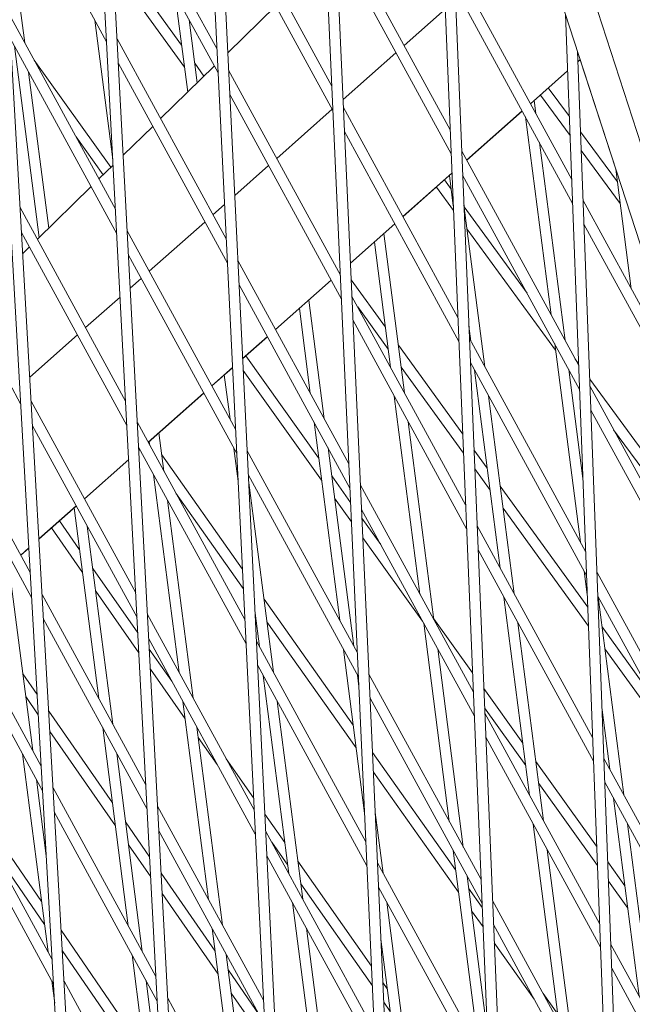
# Model space of a CAD drawing. Units: millimetres. Extents: x -4811 to 3814, y -4632 to 3814.
# Drawn here: x -1581 to -1494, y -482 to -343 of the extents above; entities that cross this region are included whole.
import ezdxf

# ---------------------------------------------------------------- set-up
doc = ezdxf.new("R2010")
doc.units = ezdxf.units.MM
doc.linetypes.add('STRICHPUNKT', pattern=[25.4, 12.7, -6.35, 0, -6.35])
doc.layers.add('BEM-SI-MIN', color=255, linetype='Continuous')
doc.layers.add('SICHER-MIN', color=7, linetype='STRICHPUNKT')
doc.layers.add('DNA Tower XL.04', color=252, linetype='Continuous', plot=False)
doc.styles.get("Standard").update_dxf_attribs({"font": 'arial.ttf'})
doc.dimstyles.new('Europa 1-75', dxfattribs={"dimscale": 50, "dimtxt": 2.5, "dimasz": 3, "dimexe": 2, "dimexo": 2.5, "dimgap": 2, "dimtad": 0, "dimdec": 3, "dimlfac": 0.001, "dimzin": 0, "dimtxsty": 'Standard', "dimcen": 0, "dimadec": 0, "dimazin": 0, "dimtfac": 1, "dimtdec": 3, "dimtofl": 0, "dimtmove": 0, "dimatfit": 3, "dimfxl": 2, "dimfxlon": 1, "dimtolj": 1, "dimtzin": 0, "dimlwd": -1, "dimlwe": -1, "dimarcsym": 0})

# ---------------------------------------------------------------- blocks, each defined once
blk = doc.blocks.new('*D84')
at = {"layer": 'BEM-SI-MIN', "color": 0, "transparency": 16777216}
for p, q in [((-4322.98, 1987.88), (-4422.14, 1987.88)), ((-4322.14, 1837.88), (-4322.14, 381.91)), ((-4322.14, -1837.93), (-4322.14, -381.95)), ((-4322.93, -1987.93), (-4422.14, -1987.93))]:
    blk.add_line(p, q, dxfattribs=at)
for points in [[(-4347.14, 1837.88), (-4297.14, 1837.88), (-4322.14, 1987.88)], [(-4347.14, -1837.93), (-4297.14, -1837.93), (-4322.14, -1987.93)]]:
    blk.add_solid(points, dxfattribs=at)
at = {"layer": 'BEM-SI-MIN', "color": 0, "transparency": 16777216, "insert": (-4322.14, -0.02), "char_height": 125, "attachment_point": 5, "rotation": 90}
blk.add_mtext('\\A1;3,976m', dxfattribs=at)
blk = doc.blocks.new('*D86')
at = {"layer": 'BEM-SI-MIN', "color": 0, "transparency": 16777216}
for p, q in [((-4610.74, 3813.93), (-4810.74, 3813.93)), ((-4710.74, 3663.93), (-4710.74, 381.46)), ((-4710.74, -3663.93), (-4710.74, -381.46)), ((-4610.74, -3813.93), (-4810.74, -3813.93))]:
    blk.add_line(p, q, dxfattribs=at)
for points in [[(-4735.74, 3663.93), (-4685.74, 3663.93), (-4710.74, 3813.93)], [(-4735.74, -3663.93), (-4685.74, -3663.93), (-4710.74, -3813.93)]]:
    blk.add_solid(points, dxfattribs=at)
at = {"layer": 'BEM-SI-MIN', "color": 0, "transparency": 16777216, "insert": (-4710.74, 0), "char_height": 125, "attachment_point": 5, "rotation": 90}
blk.add_mtext('\\A1;7,628m', dxfattribs=at)
blk = doc.blocks.new('*D88')
at = {"layer": 'BEM-SI-MIN', "color": 0, "transparency": 16777216}
for p, q in [((-1774.22, -4197.39), (-381.93, -4197.39)), ((1774.23, -4197.39), (381.94, -4197.39)), ((1924.23, -4199.34), (1924.23, -4297.39)), ((-1924.22, -4200.02), (-1924.22, -4297.39))]:
    blk.add_line(p, q, dxfattribs=at)
for points in [[(-1774.22, -4172.39), (-1774.22, -4222.39), (-1924.22, -4197.39)], [(1774.23, -4172.39), (1774.23, -4222.39), (1924.23, -4197.39)]]:
    blk.add_solid(points, dxfattribs=at)
at = {"layer": 'BEM-SI-MIN', "color": 0, "transparency": 16777216, "insert": (0.01, -4197.39), "char_height": 125, "attachment_point": 5}
blk.add_mtext('\\A1;3,848m', dxfattribs=at)
blk = doc.blocks.new('*D90')
at = {"layer": 'BEM-SI-MIN', "color": 0, "transparency": 16777216}
for p, q in [((-3813.93, -4432.04), (-3813.93, -4632.04)), ((3813.93, -4432.04), (3813.93, -4632.04)), ((-3663.93, -4532.04), (-381.46, -4532.04)), ((3663.93, -4532.04), (381.46, -4532.04))]:
    blk.add_line(p, q, dxfattribs=at)
for points in [[(-3663.93, -4507.04), (-3663.93, -4557.04), (-3813.93, -4532.04)], [(3663.93, -4507.04), (3663.93, -4557.04), (3813.93, -4532.04)]]:
    blk.add_solid(points, dxfattribs=at)
at = {"layer": 'BEM-SI-MIN', "color": 0, "transparency": 16777216, "insert": (0, -4532.04), "char_height": 125, "attachment_point": 5}
blk.add_mtext('\\A1;7,628m', dxfattribs=at)

msp = doc.modelspace()

# ---------------------------------------------------------------- linework, layer by layer
at = {"layer": 'DNA Tower XL.04', "color": 7, "linetype": 'Continuous', "lineweight": 0}
for p, q in [((-1684.144, 213.9706, 7739.6859), (-1459.2246, -478.2601, 7739.6859)), ((-1667.9106, 178.4337, 7739.6859), (-1454.7461, -477.6192, 7739.6859)), ((-1600.7193, -42.7842, 7739.6859), (-1549.9834, -935.4097, 7739.6859)), ((-1598.8984, -48.3885, 7739.6859), (-1548.4901, -935.2485, 7739.6859)), ((-1581.289, -102.5845, 7739.6859), (-1536.1625, -955.7983, 7739.6859)), ((-1579.4949, -108.1063, 7739.6859), (-1534.6689, -955.6382, 7739.6859)), ((-1561.8504, -162.4106, 7739.6859), (-1522.0156, -975.8666, 7739.6859)), ((-1560.0821, -167.8529, 7739.6859), (-1520.5216, -975.7073, 7739.6859)), ((-1542.4037, -222.2614, 7739.6859), (-1507.5411, -995.6132, 7739.6859)), ((-1540.6603, -227.627, 7739.6859), (-1506.0467, -995.4546, 7739.6859)), ((-1522.9492, -282.136, 7739.6859), (-1492.7375, -1015.0364, 7739.6859)), ((-1521.2298, -287.4278, 7739.6859), (-1491.2428, -1014.8783, 7739.6859)), ((-1568.4188, -345.9235, 7739.6859), (-1583.5641, -318.1737, 7739.6859)), ((-1583.5337, -318.7072, 7739.6859), (-1579.9902, -346.0832, 7739.6859)), ((-1552.8166, -346.8871, 7739.6859), (-1568.3733, -318.3833, 7739.6859)), ((-1552.6481, -350.3268, 7739.6859), (-1568.19, -321.8504, 7739.6859)), ((-1536.5458, -352.2068, 7739.6859), (-1552.4844, -323.0033, 7739.6859)), ((-1536.3919, -355.6197, 7739.6859), (-1552.3159, -326.443, 7739.6859)), ((-1519.8061, -358.3855, 7739.6859), (-1536.1126, -328.508, 7739.6859)), ((-1519.6664, -361.7724, 7739.6859), (-1535.9587, -331.921, 7739.6859)), ((-1557.7981, -346.4045, 7739.6859), (-1567.6086, -332.8416, 7739.6859)), ((-1502.6136, -365.3937, 7739.6859), (-1519.2743, -334.8674, 7739.6859)), ((-1557.3946, -349.5217, 7739.6859), (-1567.4626, -335.6029, 7739.6859)), ((-1558.7337, -339.1766, 7739.6859), (-1556.9413, -353.0238, 7739.6859)), ((-1502.4879, -368.7551, 7739.6859), (-1519.1346, -338.2543, 7739.6859)), ((-1544.4667, -340.8246, 7739.6859), (-1551.2851, -347.4925, 7739.6859)), ((-1567.1678, -369.5771, 7739.6859), (-1582.2087, -342.0184, 7739.6859)), ((-1520.5105, -341.2957, 7739.6859), (-1526.3249, -346.4414, 7739.6859)), ((-1503.4873, -342.0336, 7739.6859), (-1477.6031, -1034.1347, 7739.6859)), ((-1570.0877, -342.8657, 7739.6859), (-1567.5392, -362.5547, 7739.6859)), ((-1556.7509, -342.8094, 7739.6859), (-1555.5988, -351.7109, 7739.6859)), ((-1566.9844, -373.0441, 7739.6859), (-1582.0101, -345.5134, 7739.6859)), ((-1581.4417, -346.5548, 7739.6859), (-1577.9456, -373.5644, 7739.6859)), ((-1551.499, -373.7937, 7739.6859), (-1566.9389, -345.504, 7739.6859)), ((-1527.4772, -347.4612, 7739.6859), (-1534.9596, -354.0831, 7739.6859)), ((-1501.791, -347.2543, 7739.6859), (-1476.108, -1033.9768, 7739.6859)), ((-1567.8185, -363.6609, 7739.6859), (-1578.6618, -348.5172, 7739.6859)), ((-1551.3305, -377.2334, 7739.6859), (-1566.7555, -348.971, 7739.6859)), ((-1553.1824, -349.3479, 7739.6859), (-1560.7839, -356.7815, 7739.6859)), ((-1554.6388, -350.7722, 7739.6859), (-1555.956, -348.9513, 7739.6859)), ((-1501.4096, -348.4282, 7739.6859), (-1501.7363, -348.7173, 7739.6859)), ((-1501.4037, -348.4461, 7739.6859), (-1501.7354, -348.7397, 7739.6859)), ((-1501.4038, -348.4461, 7739.6859), (-1496.3716, -363.9337, 7739.6859)), ((-1579.459, -350.1877, 7739.6859), (-1576.6031, -372.2515, 7739.6859)), ((-1535.3422, -378.9044, 7739.6859), (-1551.1668, -349.91, 7739.6859)), ((-1503.1892, -350.0032, 7739.6859), (-1508.4652, -354.6723, 7739.6859)), ((-1503.1884, -350.0255, 7739.6859), (-1508.4567, -354.6878, 7739.6859)), ((-1535.1884, -382.3173, 7739.6859), (-1550.9983, -353.3496, 7739.6859)), ((-1502.8474, -359.1445, 7739.6859), (-1507.0524, -353.445, 7739.6859)), ((-1502.9469, -356.4831, 7739.6859), (-1505.9246, -352.447, 7739.6859)), ((-1507.9459, -354.2357, 7739.6859), (-1507.7103, -356.0554, 7739.6859)), ((-1536.4909, -355.4383, 7739.6859), (-1544.3524, -362.3956, 7739.6859)), ((-1518.7139, -384.879, 7739.6859), (-1534.909, -355.2056, 7739.6859)), ((-1509.6175, -355.6921, 7739.6859), (-1517.4789, -362.6494, 7739.6859)), ((-1509.609, -355.7076, 7739.6859), (-1517.4705, -362.6648, 7739.6859)), ((-1509.1618, -356.527, 7739.6859), (-1505.5372, -384.5295, 7739.6859)), ((-1561.8981, -357.8711, 7739.6859), (-1566.0691, -361.9501, 7739.6859)), ((-1518.5743, -388.2658, 7739.6859), (-1534.7552, -358.6186, 7739.6859)), ((-1496.1421, -365.7062, 7739.6859), (-1501.3657, -358.6262, 7739.6859)), ((-1568.9036, -364.722, 7739.6859), (-1572.7476, -359.3536, 7739.6859)), ((-1507.1791, -360.1599, 7739.6859), (-1503.5545, -388.1624, 7739.6859)), ((-1501.6303, -391.688, 7739.6859), (-1518.1821, -361.3609, 7739.6859)), ((-1495.7455, -368.7704, 7739.6859), (-1501.2662, -361.2877, 7739.6859)), ((-1567.4973, -363.3468, 7739.6859), (-1569.4995, -365.3048, 7739.6859)), ((-1545.5047, -363.4153, 7739.6859), (-1550.2977, -367.6571, 7739.6859)), ((-1519.5546, -364.4864, 7739.6859), (-1526.4926, -370.6265, 7739.6859)), ((-1519.5537, -364.5084, 7739.6859), (-1526.4843, -370.6418, 7739.6859)), ((-1496.3716, -363.9335, 7739.6859), (-1494.1832, -380.8404, 7739.6859)), ((-1519.6706, -366.7456, 7739.6859), (-1520.6174, -365.4498, 7739.6859)), ((-1519.9184, -364.8312, 7739.6859), (-1519.3637, -369.1171, 7739.6859)), ((-1501.5045, -395.0494, 7739.6859), (-1518.0425, -364.7478, 7739.6859)), ((-1570.6137, -366.3944, 7739.6859), (-1578.2152, -373.828, 7739.6859)), ((-1519.3378, -369.7438, 7739.6859), (-1521.7456, -366.4482, 7739.6859)), ((-1486.0161, -395.8046, 7739.6859), (-1501.0022, -368.3464, 7739.6859)), ((-1565.7334, -396.6977, 7739.6859), (-1580.6548, -369.3581, 7739.6859)), ((-1551.7371, -368.931, 7739.6859), (-1553.3661, -370.3727, 7739.6859)), ((-1517.8677, -368.9897, 7739.6859), (-1514.9085, -391.8515, 7739.6859)), ((-1508.9242, -381.4548, 7739.6859), (-1517.8325, -369.2616, 7739.6859)), ((-1580.5792, -397.12, 7739.6859), (-1595.0684, -370.5724, 7739.6859)), ((-1554.5184, -371.3924, 7739.6859), (-1562.3799, -378.3497, 7739.6859)), ((-1527.6449, -371.6463, 7739.6859), (-1533.9176, -377.1976, 7739.6859)), ((-1565.55, -400.1648, 7739.6859), (-1580.4561, -372.8531, 7739.6859)), ((-1550.1814, -400.7004, 7739.6859), (-1565.5045, -372.6246, 7739.6859)), ((-1527.6366, -371.6616, 7739.6859), (-1533.9167, -377.2193, 7739.6859)), ((-1529.1769, -373.0247, 7739.6859), (-1526.2625, -395.5407, 7739.6859)), ((-1504.8916, -389.5171, 7739.6859), (-1517.4325, -372.3518, 7739.6859)), ((-1483.995, -402.6386, 7739.6859), (-1500.8765, -371.7078, 7739.6859)), ((-1530.534, -374.2257, 7739.6859), (-1528.2452, -391.9078, 7739.6859)), ((-1579.3294, -374.9176, 7739.6859), (-1580.2856, -375.8528, 7739.6859)), ((-1550.0129, -404.1401, 7739.6859), (-1565.3211, -376.0917, 7739.6859)), ((-1534.1387, -405.602, 7739.6859), (-1549.8491, -376.8166, 7739.6859)), ((-1535.3616, -378.4754, 7739.6859), (-1535.5064, -378.6036, 7739.6859)), ((-1535.3606, -378.4971, 7739.6859), (-1535.4981, -378.6188, 7739.6859)), ((-1563.5322, -379.3695, 7739.6859), (-1565.0755, -380.7354, 7739.6859)), ((-1536.6587, -379.6234, 7739.6859), (-1544.5201, -386.5807, 7739.6859)), ((-1536.6504, -379.6386, 7739.6859), (-1544.5119, -386.5958, 7739.6859)), ((-1528.9778, -386.2483, 7739.6859), (-1533.8109, -379.5666, 7739.6859)), ((-1533.9848, -409.0149, 7739.6859), (-1549.6807, -380.2563, 7739.6859)), ((-1566.5105, -382.0053, 7739.6859), (-1571.3936, -386.3268, 7739.6859)), ((-1539.7924, -382.4192, 7739.6859), (-1537.6165, -399.2298, 7739.6859)), ((-1517.6218, -411.3725, 7739.6859), (-1533.7055, -381.9032, 7739.6859)), ((-1541.1495, -383.6202, 7739.6859), (-1539.5992, -395.5969, 7739.6859)), ((-1528.5743, -389.3654, 7739.6859), (-1532.8865, -383.4039, 7739.6859)), ((-1517.4822, -414.7593, 7739.6859), (-1533.5517, -385.3162, 7739.6859)), ((-1517.1609, -386.1354, 7739.6859), (-1516.8912, -388.2186, 7739.6859)), ((-1572.5459, -387.3466, 7739.6859), (-1579.2929, -393.3177, 7739.6859)), ((-1545.6724, -387.6004, 7739.6859), (-1549.1695, -390.6953, 7739.6859)), ((-1545.6642, -387.6156, 7739.6859), (-1549.1685, -390.7168, 7739.6859)), ((-1500.6469, -417.9823, 7739.6859), (-1517.09, -387.8544, 7739.6859)), ((-1518.0338, -401.3782, 7739.6859), (-1527.1356, -388.795, 7739.6859)), ((-1505.0059, -388.634, 7739.6859), (-1501.3814, -416.6365, 7739.6859)), ((-1538.4182, -404.7213, 7739.6859), (-1548.7261, -390.3253, 7739.6859)), ((-1501.6401, -391.4249, 7739.6859), (-1502.1689, -390.7012, 7739.6859)), ((-1550.6089, -391.9692, 7739.6859), (-1553.5339, -394.5577, 7739.6859)), ((-1550.6079, -391.9906, 7739.6859), (-1553.5257, -394.5728, 7739.6859)), ((-1538.0111, -407.8664, 7739.6859), (-1549.0861, -392.3991, 7739.6859)), ((-1517.9219, -404.0922, 7739.6859), (-1526.7322, -391.9122, 7739.6859)), ((-1500.5211, -421.3437, 7739.6859), (-1516.9504, -391.2413, 7739.6859)), ((-1516.36, -392.3231, 7739.6859), (-1512.7354, -420.3257, 7739.6859)), ((-1503.0232, -392.2669, 7739.6859), (-1501.0338, -407.6365, 7739.6859)), ((-1551.765, -393.0147, 7739.6859), (-1550.9533, -399.2861, 7739.6859)), ((-1490.9126, -406.1081, 7739.6859), (-1500.0581, -393.5903, 7739.6859)), ((-1579.2239, -420.9647, 7739.6859), (-1593.6063, -394.6126, 7739.6859)), ((-1483.2298, -425.4021, 7739.6859), (-1500.0188, -394.6406, 7739.6859)), ((-1564.299, -423.8184, 7739.6859), (-1579.1008, -396.6978, 7739.6859)), ((-1554.6862, -395.5775, 7739.6859), (-1562.5476, -402.5348, 7739.6859)), ((-1554.678, -395.5926, 7739.6859), (-1562.5394, -402.5498, 7739.6859)), ((-1527.714, -396.0123, 7739.6859), (-1524.0894, -424.0148, 7739.6859)), ((-1514.3772, -395.956, 7739.6859), (-1510.7526, -423.9585, 7739.6859)), ((-1483.1177, -428.7386, 7739.6859), (-1499.8931, -398.002, 7739.6859)), ((-1579.0253, -424.4597, 7739.6859), (-1593.392, -398.1363, 7739.6859)), ((-1564.1156, -427.2854, 7739.6859), (-1578.9022, -400.1928, 7739.6859)), ((-1548.8637, -427.607, 7739.6859), (-1564.0701, -399.7453, 7739.6859)), ((-1539.068, -399.7014, 7739.6859), (-1535.4434, -427.7039, 7739.6859)), ((-1525.7312, -399.6451, 7739.6859), (-1522.1066, -427.6477, 7739.6859)), ((-1490.5126, -409.1983, 7739.6859), (-1496.683, -400.7527, 7739.6859)), ((-1561.0235, -401.2082, 7739.6859), (-1560.3245, -406.6081, 7739.6859)), ((-1548.6953, -431.0467, 7739.6859), (-1563.8867, -403.2123, 7739.6859)), ((-1563.6999, -403.5546, 7739.6859), (-1563.8611, -403.6972, 7739.6859)), ((-1563.6917, -403.5696, 7739.6859), (-1563.86, -403.7184, 7739.6859)), ((-1562.3805, -402.4092, 7739.6859), (-1562.3073, -402.9752, 7739.6859)), ((-1550.422, -403.3906, 7739.6859), (-1549.823, -408.018, 7739.6859)), ((-1537.0852, -403.3343, 7739.6859), (-1533.4606, -431.3368, 7739.6859)), ((-1514.5676, -406.1701, 7739.6859), (-1516.4418, -403.5791, 7739.6859)), ((-1565.296, -404.9671, 7739.6859), (-1571.5614, -410.5119, 7739.6859)), ((-1565.2949, -404.9883, 7739.6859), (-1571.5532, -410.5268, 7739.6859)), ((-1549.2166, -420.401, 7739.6859), (-1560.6224, -404.3068, 7739.6859)), ((-1532.9352, -432.2996, 7739.6859), (-1548.5315, -403.7233, 7739.6859)), ((-1514.1641, -409.2873, 7739.6859), (-1516.3299, -406.2931, 7739.6859)), ((-1561.776, -407.0797, 7739.6859), (-1558.1514, -435.0822, 7739.6859)), ((-1532.7813, -435.7125, 7739.6859), (-1548.3631, -407.1629, 7739.6859)), ((-1533.8935, -411.0404, 7739.6859), (-1536.5719, -407.2998, 7739.6859)), ((-1548.3277, -407.8848, 7739.6859), (-1544.8147, -435.026, 7739.6859)), ((-1516.5297, -437.866, 7739.6859), (-1532.502, -408.6008, 7739.6859)), ((-1500.3537, -425.8207, 7739.6859), (-1512.7255, -408.7169, 7739.6859)), ((-1549.0802, -423.1878, 7739.6859), (-1558.6311, -409.7109, 7739.6859)), ((-1533.7696, -413.7901, 7739.6859), (-1536.1649, -410.4448, 7739.6859)), ((-1572.7137, -411.5317, 7739.6859), (-1577.9922, -416.2031, 7739.6859)), ((-1572.7055, -411.5466, 7739.6859), (-1577.991, -416.224, 7739.6859)), ((-1572.9961, -411.8037, 7739.6859), (-1569.5054, -438.7714, 7739.6859)), ((-1559.7932, -410.7126, 7739.6859), (-1556.1687, -438.7151, 7739.6859)), ((-1516.3901, -441.2528, 7739.6859), (-1532.3481, -412.0138, 7739.6859)), ((-1500.2528, -428.5196, 7739.6859), (-1512.322, -411.8341, 7739.6859)), ((-1529.6283, -416.9973, 7739.6859), (-1532.2911, -413.2783, 7739.6859)), ((-1571.816, -420.92, 7739.6859), (-1576.213, -414.6506, 7739.6859)), ((-1572.2307, -417.7164, 7739.6859), (-1575.0825, -413.6501, 7739.6859)), ((-1571.1473, -414.4017, 7739.6859), (-1567.5227, -442.4042, 7739.6859)), ((-1499.6635, -444.2766, 7739.6859), (-1515.9979, -414.3479, 7739.6859)), ((-1523.714, -427.8337, 7739.6859), (-1532.1672, -416.028, 7739.6859)), ((-1579.4226, -417.4691, 7739.6859), (-1580.5751, -418.489, 7739.6859)), ((-1579.4214, -417.49, 7739.6859), (-1580.567, -418.5038, 7739.6859)), ((-1499.5378, -447.638, 7739.6859), (-1515.8583, -417.7348, 7739.6859)), ((-1582.2545, -419.9972, 7739.6859), (-1578.8767, -446.0934, 7739.6859)), ((-1564.0011, -429.4508, 7739.6859), (-1570.3759, -420.3612, 7739.6859)), ((-1500.8501, -420.741, 7739.6859), (-1500.4192, -424.07, 7739.6859)), ((-1482.3525, -451.5021, 7739.6859), (-1499.0354, -420.9349, 7739.6859)), ((-1577.67, -448.3044, 7739.6859), (-1591.93, -422.1765, 7739.6859)), ((-1562.8645, -450.9391, 7739.6859), (-1577.5469, -424.0375, 7739.6859)), ((-1563.8516, -432.2762, 7739.6859), (-1569.9612, -423.5648, 7739.6859)), ((-1512.2041, -424.4301, 7739.6859), (-1508.5795, -452.4327, 7739.6859)), ((-1482.2403, -454.8386, 7739.6859), (-1498.9097, -424.2963, 7739.6859)), ((-1498.8673, -424.3739, 7739.6859), (-1495.2428, -452.3764, 7739.6859)), ((-1577.4713, -451.7994, 7739.6859), (-1591.7157, -425.7002, 7739.6859)), ((-1533.5222, -442.5468, 7739.6859), (-1546.147, -424.7324, 7739.6859)), ((-1547.5461, -454.5137, 7739.6859), (-1562.6357, -426.8659, 7739.6859)), ((-1547.4073, -426.6813, 7739.6859), (-1546.7974, -431.3931, 7739.6859)), ((-1562.6812, -454.4061, 7739.6859), (-1577.3482, -427.5325, 7739.6859)), ((-1533.1113, -445.7207, 7739.6859), (-1545.7362, -427.9063, 7739.6859)), ((-1523.5581, -428.1193, 7739.6859), (-1519.9335, -456.1218, 7739.6859)), ((-1516.6424, -435.1333, 7739.6859), (-1522.1297, -427.4698, 7739.6859)), ((-1510.2214, -428.063, 7739.6859), (-1506.5968, -456.0655, 7739.6859)), ((-1491.0815, -438.6393, 7739.6859), (-1498.3153, -428.6388, 7739.6859)), ((-1547.3777, -457.9534, 7739.6859), (-1562.4523, -430.333, 7739.6859)), ((-1531.7317, -458.9972, 7739.6859), (-1547.2139, -430.6299, 7739.6859)), ((-1559.189, -436.3121, 7739.6859), (-1562.3764, -431.7673, 7739.6859)), ((-1534.9121, -431.8084, 7739.6859), (-1531.9127, -454.981, 7739.6859)), ((-1521.5754, -431.7521, 7739.6859), (-1517.9508, -459.7547, 7739.6859)), ((-1485.391, -449.0658, 7739.6859), (-1497.9118, -431.7559, 7739.6859)), ((-1531.5778, -462.4102, 7739.6859), (-1547.0455, -434.0696, 7739.6859)), ((-1578.2454, -438.1814, 7739.6859), (-1580.2804, -435.2489, 7739.6859)), ((-1557.3067, -441.6085, 7739.6859), (-1562.227, -434.5927, 7739.6859)), ((-1546.2661, -435.4976, 7739.6859), (-1542.6415, -463.5001, 7739.6859)), ((-1532.9294, -435.4413, 7739.6859), (-1532.721, -437.0513, 7739.6859)), ((-1515.4376, -464.3594, 7739.6859), (-1531.2985, -435.2984, 7739.6859)), ((-1509.5336, -445.0613, 7739.6859), (-1515.0494, -437.3581, 7739.6859)), ((-1578.0825, -441.0471, 7739.6859), (-1579.8617, -438.4832, 7739.6859)), ((-1557.6201, -439.1867, 7739.6859), (-1553.9956, -467.1892, 7739.6859)), ((-1544.2834, -439.1304, 7739.6859), (-1540.6588, -467.133, 7739.6859)), ((-1515.298, -467.7463, 7739.6859), (-1531.1446, -438.7114, 7739.6859)), ((-1567.5953, -453.5282, 7739.6859), (-1576.6089, -440.5395, 7739.6859)), ((-1509.1265, -448.2064, 7739.6859), (-1514.9367, -440.092, 7739.6859)), ((-1498.6801, -470.5708, 7739.6859), (-1514.9058, -440.8414, 7739.6859)), ((-1498.3082, -440.379, 7739.6859), (-1497.2255, -448.7435, 7739.6859)), ((-1567.1767, -456.7624, 7739.6859), (-1576.446, -443.4052, 7739.6859)), ((-1568.9741, -442.8758, 7739.6859), (-1565.3496, -470.8784, 7739.6859)), ((-1555.6374, -442.8196, 7739.6859), (-1552.0128, -470.8221, 7739.6859)), ((-1552.7607, -448.0904, 7739.6859), (-1555.4518, -444.2532, 7739.6859)), ((-1498.5544, -473.9322, 7739.6859), (-1514.7662, -444.2283, 7739.6859)), ((-1580.3282, -446.565, 7739.6859), (-1576.7036, -474.5675, 7739.6859)), ((-1566.9914, -446.5087, 7739.6859), (-1563.3668, -474.5112, 7739.6859)), ((-1519.0468, -462.9724, 7739.6859), (-1530.7985, -446.3901, 7739.6859)), ((-1547.6304, -452.7931, 7739.6859), (-1551.4843, -447.298, 7739.6859)), ((-1499.0886, -459.6489, 7739.6859), (-1507.6874, -447.6398, 7739.6859)), ((-1481.4751, -477.6021, 7739.6859), (-1498.052, -447.2292, 7739.6859)), ((-1577.6253, -467.4464, 7739.6859), (-1590.2996, -448.9864, 7739.6859)), ((-1518.636, -466.1463, 7739.6859), (-1530.6736, -449.1605, 7739.6859)), ((-1576.116, -475.6441, 7739.6859), (-1590.2537, -449.7403, 7739.6859)), ((-1578.3454, -450.1979, 7739.6859), (-1576.9493, -460.9839, 7739.6859)), ((-1498.9869, -462.3674, 7739.6859), (-1507.2803, -450.7849, 7739.6859)), ((-1481.363, -480.9386, 7739.6859), (-1497.9263, -450.5906, 7739.6859)), ((-1561.4301, -478.0597, 7739.6859), (-1575.9929, -451.3772, 7739.6859)), ((-1575.9174, -479.1391, 7739.6859), (-1590.0394, -453.264, 7739.6859)), ((-1496.6942, -452.848, 7739.6859), (-1493.0697, -480.8505, 7739.6859)), ((-1561.2468, -481.5268, 7739.6859), (-1575.7942, -454.8722, 7739.6859)), ((-1546.2285, -481.4203, 7739.6859), (-1561.2013, -453.9866, 7739.6859)), ((-1543.212, -459.0932, 7739.6859), (-1546.0159, -455.0953, 7739.6859)), ((-1530.4171, -454.8508, 7739.6859), (-1529.3048, -463.4438, 7739.6859)), ((-1562.326, -461.1213, 7739.6859), (-1565.736, -456.2075, 7739.6859)), ((-1508.0482, -456.5371, 7739.6859), (-1504.4237, -484.5397, 7739.6859)), ((-1494.7115, -456.4809, 7739.6859), (-1491.0869, -484.4834, 7739.6859)), ((-1546.0601, -484.86, 7739.6859), (-1561.0179, -457.4536, 7739.6859)), ((-1530.5281, -485.6948, 7739.6859), (-1545.8963, -457.5366, 7739.6859)), ((-1577.2026, -470.7122, 7739.6859), (-1585.0296, -459.3121, 7739.6859)), ((-1542.7973, -462.2969, 7739.6859), (-1545.0559, -459.0763, 7739.6859)), ((-1562.1754, -463.9694, 7739.6859), (-1565.3174, -459.4417, 7739.6859)), ((-1519.4023, -460.2263, 7739.6859), (-1515.7777, -488.2288, 7739.6859)), ((-1506.0655, -460.17, 7739.6859), (-1502.4409, -488.1725, 7739.6859)), ((-1530.3743, -489.1078, 7739.6859), (-1545.7279, -460.9762, 7739.6859)), ((-1530.9384, -476.5936, 7739.6859), (-1541.3571, -461.738, 7739.6859)), ((-1514.3455, -490.8529, 7739.6859), (-1530.0949, -461.9961, 7739.6859)), ((-1495.0914, -465.2314, 7739.6859), (-1497.5048, -461.8608, 7739.6859)), ((-1553.051, -474.4867, 7739.6859), (-1560.7, -463.4644, 7739.6859)), ((-1517.4195, -463.8591, 7739.6859), (-1514.5417, -486.0921, 7739.6859)), ((-1494.6843, -468.3765, 7739.6859), (-1497.4031, -464.5793, 7739.6859)), ((-1530.8126, -479.3854, 7739.6859), (-1540.9424, -464.9416, 7739.6859)), ((-1514.2059, -494.2398, 7739.6859), (-1529.9411, -465.409, 7739.6859)), ((-1515.2754, -468.294, 7739.6859), (-1517.1963, -465.5835, 7739.6859)), ((-1552.6323, -477.721, 7739.6859), (-1560.5494, -466.3125, 7739.6859)), ((-1542.1103, -467.6046, 7739.6859), (-1538.4857, -495.6071, 7739.6859)), ((-1528.7735, -467.5483, 7739.6859), (-1525.1489, -495.5508, 7739.6859)), ((-1497.6967, -496.8651, 7739.6859), (-1513.8137, -467.3349, 7739.6859)), ((-1515.1619, -471.0485, 7739.6859), (-1516.7855, -468.7574, 7739.6859)), ((-1563.045, -488.6824, 7739.6859), (-1574.8498, -471.4889, 7739.6859)), ((-1553.4643, -471.2937, 7739.6859), (-1549.8397, -499.2962, 7739.6859)), ((-1540.1275, -471.2374, 7739.6859), (-1536.5029, -499.24, 7739.6859)), ((-1497.571, -500.2265, 7739.6859), (-1513.6741, -470.7217, 7739.6859)), ((-1529.6088, -472.7805, 7739.6859), (-1527.1317, -491.9179, 7739.6859)), ((-1562.6223, -491.9482, 7739.6859), (-1574.6855, -474.3782, 7739.6859)), ((-1507.9139, -481.2758, 7739.6859), (-1513.5679, -473.2977, 7739.6859)), ((-1480.5978, -503.7021, 7739.6859), (-1497.0686, -473.5235, 7739.6859)), ((-1564.8183, -474.9829, 7739.6859), (-1561.1937, -502.9854, 7739.6859)), ((-1551.4815, -474.9266, 7739.6859), (-1547.857, -502.9291, 7739.6859)), ((-1546.8252, -483.4582, 7739.6859), (-1551.1917, -477.166, 7739.6859)), ((-1480.4856, -507.0386, 7739.6859), (-1496.9429, -476.8848, 7739.6859)), ((-1576.1723, -478.672, 7739.6859), (-1575.7651, -481.8178, 7739.6859)), ((-1559.9957, -505.1804, 7739.6859), (-1574.4389, -478.7169, 7739.6859)), ((-1562.8355, -478.6157, 7739.6859), (-1560.4094, -497.3598, 7739.6859)), ((-1528.7026, -479.7816, 7739.6859), (-1529.3337, -478.8817, 7739.6859)), ((-1544.9109, -508.327, 7739.6859), (-1559.7669, -481.1073, 7739.6859)), ((-1545.9372, -487.3687, 7739.6859), (-1550.773, -480.4003, 7739.6859)), ((-1504.5714, -483.3979, 7739.6859), (-1506.6393, -480.4801, 7739.6859)), ((-1528.2879, -482.9853, 7739.6859), (-1529.2079, -481.6735, 7739.6859))]:
    msp.add_line(p, q, dxfattribs=at)
at = {"layer": 'SICHER-MIN', "color": 7}
msp.add_circle((0, 0), 3813.9253, dxfattribs=at)

# ---------------------------------------------------------------- dimensions: what is measured, and where the dimension line sits
at = {"layer": 'BEM-SI-MIN', "color": 7}
for base, p1, p2, picture, middle in [((-4710.7399, -3813.9253), (0, 3813.9253), (0, -3813.9253), '*D86', (-4710.7399, 0)), ((-4322.1447, -1987.9253), (-3.2764, 1987.8823, 7739.6859), (0, -1987.9253, 7739.6859), '*D84', (-4322.1447, -0.0215))]:
    dim = msp.add_linear_dim(base=base, p1=p1, p2=p2, angle=90, dimstyle='Europa 1-75', override={"dimpost": 'm'}, dxfattribs=at)
    dim.commit()
    dim.dimension.update_dxf_attribs({"geometry": picture, "text_midpoint": middle})
for base, p1, p2, picture, middle in [((1924.2333, -4197.3886), (-1924.2208, 16.2183, 7739.6859), (1924.2333, 55.9519, 7739.6859), '*D88', (0.0062, -4197.3886)), ((3813.9253, -4532.0426), (-3813.9253, 0), (3813.9253, 0), '*D90', (0, -4532.0426))]:
    dim = msp.add_linear_dim(base=base, p1=p1, p2=p2, dimstyle='Europa 1-75', override={"dimpost": 'm'}, dxfattribs=at)
    dim.commit()
    dim.dimension.update_dxf_attribs({"geometry": picture, "text_midpoint": middle})

doc.saveas('drawing.dxf')
